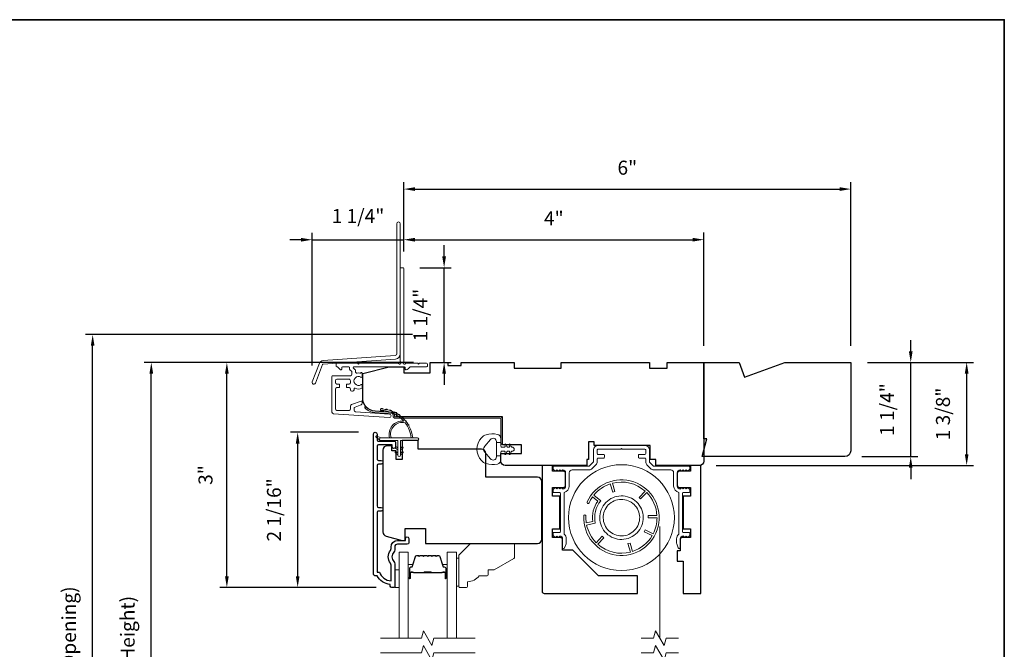
# Model space of a CAD drawing. Extents: x 3884 to 4107, y 3478 to 3578.
# Drawn here: x 4031 to 4044, y 3546 to 3554 of the extents above; entities that cross this region are included whole.
import ezdxf

# ---------------------------------------------------------------- set-up
doc = ezdxf.new("R2010")
doc.units = 0
doc.header["$LTSCALE"] = 250
doc.header["$MEASUREMENT"] = 0
doc.header["$PDMODE"] = 3
doc.header["$PDSIZE"] = -2
doc.linetypes.add('HIDDEN2', pattern=[0.1875, 0.125, -0.0625])
doc.layers.get('DEFPOINTS').update_dxf_attribs({"color": 2, "linetype": 'CONTINUOUS'})
doc.layers.add('3', color=3, linetype='CONTINUOUS')
doc.layers.add('Parts', color=7, linetype='CONTINUOUS')
for name, color, linetype, lineweight in [('6', 6, 'CONTINUOUS', 5), ('7', 7, 'CONTINUOUS', 9), ('8', 7, 'CONTINUOUS', 35), ('Aluminum', 132, 'CONTINUOUS', 15), ('Butal', 9, 'CONTINUOUS', 15), ('Dimensions', 2, 'CONTINUOUS', 15), ('Glass', 1, 'CONTINUOUS', 15), ('Jamb Liner', 230, 'CONTINUOUS', 9), ('Next Gen Cladding', 142, 'CONTINUOUS', 20), ('Retractable Screen Hardware', 200, 'CONTINUOUS', 15), ('Screen', 40, 'HIDDEN2', 9), ('Spacer Bar', 1, 'CONTINUOUS', 9), ('Weather-Strip', 6, 'CONTINUOUS', 9), ('Wood', 7, 'CONTINUOUS', 25)]:
    doc.layers.add(name, color=color, linetype=linetype, lineweight=lineweight)
doc.styles.add('ROMANS', font='romans')
doc.dimstyles.new('LWDEC', dxfattribs={"dimscale": 20, "dimtxt": 2.5, "dimasz": 2, "dimexe": 1.25, "dimexo": 3, "dimgap": 2, "dimtad": 1, "dimtoh": 1, "dimdec": 0, "dimzin": 11, "dimdsep": 46, "dimtxsty": 'ROMANS', "dimcen": 0, "dimdle": 1.5, "dimazin": 0, "dimtfac": 1, "dimtdec": 0, "dimtix": 1, "dimtmove": 0, "dimatfit": 3, "dimfxl": 0, "dimtzin": 0, "dimarcsym": 0})

# ---------------------------------------------------------------- blocks, each defined once
blk = doc.blocks.new('*D237')
at = {"layer": 'DEFPOINTS', "color": 0}
for p in [(4034.23, 3548.706), (4035.268, 3548.706), (4035.504, 3546.63)]:
    blk.add_point(p, dxfattribs=at)
at = {"layer": 'Dimensions', "color": 0, "lineweight": -2}
for p, q in [((4035.043, 3548.706), (4034.136, 3548.706)), ((4034.23, 3546.78), (4034.23, 3548.556)), ((4035.279, 3546.63), (4034.136, 3546.63))]:
    blk.add_line(p, q, dxfattribs=at)
at = {"layer": 'Dimensions', "color": 0}
for points in [[(4034.205, 3548.556), (4034.255, 3548.556), (4034.23, 3548.706)], [(4034.205, 3546.78), (4034.255, 3546.78), (4034.23, 3546.63)]]:
    blk.add_solid(points, dxfattribs=at)
at = {"layer": 'Dimensions', "color": 0, "insert": (4033.937, 3547.668), "char_height": 0.1875, "attachment_point": 5, "rotation": 90, "style": 'ROMANS'}
blk.add_mtext('2 1/16"', dxfattribs=at)
blk = doc.blocks.new('*D238')
at = {"layer": 'DEFPOINTS', "color": 0}
for p in [(4033.282, 3549.641), (4036.006, 3549.641), (4035.504, 3546.63)]:
    blk.add_point(p, dxfattribs=at)
at = {"layer": 'Dimensions', "color": 0, "lineweight": -2}
for p, q in [((4035.781, 3549.641), (4033.188, 3549.641)), ((4033.282, 3546.78), (4033.282, 3549.491)), ((4035.279, 3546.63), (4033.188, 3546.63))]:
    blk.add_line(p, q, dxfattribs=at)
at = {"layer": 'Dimensions', "color": 0}
for points in [[(4033.257, 3549.491), (4033.307, 3549.491), (4033.282, 3549.641)], [(4033.257, 3546.78), (4033.307, 3546.78), (4033.282, 3546.63)]]:
    blk.add_solid(points, dxfattribs=at)
at = {"layer": 'Dimensions', "color": 0, "insert": (4033.02, 3548.135), "char_height": 0.1875, "attachment_point": 5, "rotation": 90, "style": 'ROMANS'}
blk.add_mtext('3"', dxfattribs=at)
blk = doc.blocks.new('*D283')
at = {"layer": 'DEFPOINTS', "color": 0}
for p in [(4032.27, 3549.641), (4036.006, 3549.641), (4036.006, 3541.078)]:
    blk.add_point(p, dxfattribs=at)
at = {"layer": 'Dimensions', "color": 0, "lineweight": -2}
for p, q in [((4035.781, 3549.641), (4032.176, 3549.641)), ((4032.27, 3541.228), (4032.27, 3549.491)), ((4035.781, 3541.078), (4032.176, 3541.078))]:
    blk.add_line(p, q, dxfattribs=at)
at = {"layer": 'Dimensions', "color": 0}
for points in [[(4032.245, 3549.491), (4032.295, 3549.491), (4032.27, 3549.641)], [(4032.245, 3541.228), (4032.295, 3541.228), (4032.27, 3541.078)]]:
    blk.add_solid(points, dxfattribs=at)
at = {"layer": 'Dimensions', "color": 0, "insert": (4031.977, 3545.36), "char_height": 0.1875, "attachment_point": 5, "rotation": 90, "style": 'ROMANS'}
blk.add_mtext('F.H. (Frame Height)', dxfattribs=at)
blk = doc.blocks.new('*D284')
at = {"layer": 'DEFPOINTS', "color": 0}
for p in [(4031.485, 3550.015), (4035.993, 3550.015), (4036.006, 3540.704)]:
    blk.add_point(p, dxfattribs=at)
at = {"layer": 'Dimensions', "color": 0, "lineweight": -2}
for p, q in [((4035.768, 3550.015), (4031.391, 3550.015)), ((4031.485, 3540.854), (4031.485, 3549.865)), ((4035.781, 3540.704), (4031.391, 3540.704))]:
    blk.add_line(p, q, dxfattribs=at)
at = {"layer": 'Dimensions', "color": 0}
for points in [[(4031.46, 3549.865), (4031.51, 3549.865), (4031.485, 3550.015)], [(4031.46, 3540.854), (4031.51, 3540.854), (4031.485, 3540.704)]]:
    blk.add_solid(points, dxfattribs=at)
at = {"layer": 'Dimensions', "color": 0, "insert": (4031.192, 3545.359), "char_height": 0.1875, "attachment_point": 5, "rotation": 90, "style": 'ROMANS'}
blk.add_mtext('R.O. (Rough Opening)', dxfattribs=at)
blk = doc.blocks.new('*D305')
at = {"layer": 'DEFPOINTS', "color": 0}
for p in [(4041.636, 3549.641), (4043.188, 3549.641), (4039.609, 3548.263)]:
    blk.add_point(p, dxfattribs=at)
at = {"layer": 'Dimensions', "color": 0, "lineweight": -2}
for p, q in [((4041.861, 3549.641), (4043.281, 3549.641)), ((4043.188, 3548.413), (4043.188, 3549.491)), ((4039.834, 3548.263), (4043.281, 3548.263))]:
    blk.add_line(p, q, dxfattribs=at)
at = {"layer": 'Dimensions', "color": 0}
for points in [[(4043.163, 3549.491), (4043.213, 3549.491), (4043.188, 3549.641)], [(4043.163, 3548.413), (4043.213, 3548.413), (4043.188, 3548.263)]]:
    blk.add_solid(points, dxfattribs=at)
at = {"layer": 'Dimensions', "color": 0, "insert": (4042.895, 3548.952), "char_height": 0.1875, "attachment_point": 5, "rotation": 90, "style": 'ROMANS'}
blk.add_mtext('1 3/8"', dxfattribs=at)
blk = doc.blocks.new('*D308')
at = {"layer": 'DEFPOINTS', "color": 0}
for p in [(4041.636, 3549.641), (4042.439, 3549.641), (4041.557, 3548.381)]:
    blk.add_point(p, dxfattribs=at)
at = {"layer": 'Dimensions', "color": 0, "lineweight": -2}
for p, q in [((4042.439, 3549.791), (4042.439, 3549.941)), ((4041.861, 3549.641), (4042.533, 3549.641)), ((4042.439, 3548.381), (4042.439, 3549.641)), ((4041.782, 3548.381), (4042.533, 3548.381)), ((4042.439, 3548.231), (4042.439, 3548.081))]:
    blk.add_line(p, q, dxfattribs=at)
at = {"layer": 'Dimensions', "color": 0}
for points in [[(4042.414, 3549.791), (4042.464, 3549.791), (4042.439, 3549.641)], [(4042.414, 3548.231), (4042.464, 3548.231), (4042.439, 3548.381)]]:
    blk.add_solid(points, dxfattribs=at)
at = {"layer": 'Dimensions', "color": 0, "insert": (4042.146, 3549.011), "char_height": 0.1875, "attachment_point": 5, "rotation": 90, "style": 'ROMANS'}
blk.add_mtext('1 1/4"', dxfattribs=at)
blk = doc.blocks.new('psglzstop')
at = {"layer": '6', "lineweight": 13}
blk.add_lwpolyline([(0.79, 14.5), (0.79, 5), (0, 5), (0, 14.5)], close=True, dxfattribs=at)
at = {"layer": '7'}
blk.add_lwpolyline([(7.79, 11), (10.29, 11, -0.414214), (10.79, 10.5), (10.79, 9), (12.79, 9), (19.54, 5.1, -0.267949), (19.79, 4.67), (19.79, 0.5, -0.414214), (19.29, 0), (4.79, 0), (0.79, 4), (0.79, 14.5, -0.414214), (1.29, 15), (3.29, 15, -0.414214), (3.79, 14.5), (3.79, 13, -0.236068)], format="xyb", close=True, dxfattribs=at)
blk = doc.blocks.new('*D357')
at = {"layer": 'DEFPOINTS', "color": 0}
for p in [(4039.668, 3551.284), (4035.652, 3550.899), (4039.668, 3549.64)]:
    blk.add_point(p, dxfattribs=at)
at = {"layer": 'Dimensions', "color": 0, "lineweight": -2}
for p, q in [((4035.652, 3551.124), (4035.652, 3551.378)), ((4035.802, 3551.284), (4039.518, 3551.284)), ((4039.668, 3549.865), (4039.668, 3551.378))]:
    blk.add_line(p, q, dxfattribs=at)
at = {"layer": 'Dimensions', "color": 0}
for points in [[(4035.802, 3551.309), (4035.802, 3551.259), (4035.652, 3551.284)], [(4039.518, 3551.309), (4039.518, 3551.259), (4039.668, 3551.284)]]:
    blk.add_solid(points, dxfattribs=at)
at = {"layer": 'Dimensions', "color": 0, "insert": (4037.66, 3551.546), "char_height": 0.1875, "attachment_point": 5, "style": 'ROMANS'}
blk.add_mtext('4"', dxfattribs=at)
blk = doc.blocks.new('*D358')
at = {"layer": 'DEFPOINTS', "color": 0}
for p in [(4035.642, 3550.909), (4036.191, 3550.909), (4036.006, 3549.64)]:
    blk.add_point(p, dxfattribs=at)
at = {"layer": 'Dimensions', "color": 0, "lineweight": -2}
for p, q in [((4036.191, 3551.059), (4036.191, 3551.209)), ((4035.867, 3550.909), (4036.285, 3550.909)), ((4036.191, 3549.64), (4036.191, 3550.909)), ((4036.231, 3549.64), (4036.285, 3549.64)), ((4036.191, 3549.49), (4036.191, 3549.34))]:
    blk.add_line(p, q, dxfattribs=at)
at = {"layer": 'Dimensions', "color": 0}
for points in [[(4036.166, 3551.059), (4036.216, 3551.059), (4036.191, 3550.909)], [(4036.166, 3549.49), (4036.216, 3549.49), (4036.191, 3549.64)]]:
    blk.add_solid(points, dxfattribs=at)
at = {"layer": 'Dimensions', "color": 0, "insert": (4035.898, 3550.275), "char_height": 0.1875, "attachment_point": 5, "rotation": 90, "style": 'ROMANS'}
blk.add_mtext('1 1/4"', dxfattribs=at)
blk = doc.blocks.new('*D359')
at = {"layer": 'DEFPOINTS', "color": 0}
for p in [(4035.652, 3551.283), (4035.652, 3550.899), (4034.424, 3549.375)]:
    blk.add_point(p, dxfattribs=at)
at = {"layer": 'Dimensions', "color": 0, "lineweight": -2}
for p, q in [((4034.274, 3551.283), (4034.124, 3551.283)), ((4034.424, 3549.6), (4034.424, 3551.377)), ((4034.424, 3551.283), (4035.652, 3551.283)), ((4035.652, 3551.124), (4035.652, 3551.377)), ((4035.802, 3551.283), (4035.952, 3551.283))]:
    blk.add_line(p, q, dxfattribs=at)
at = {"layer": 'Dimensions', "color": 0}
for points in [[(4034.274, 3551.308), (4034.274, 3551.258), (4034.424, 3551.283)], [(4035.802, 3551.308), (4035.802, 3551.258), (4035.652, 3551.283)]]:
    blk.add_solid(points, dxfattribs=at)
at = {"layer": 'Dimensions', "color": 0, "insert": (4035.038, 3551.576), "char_height": 0.1875, "attachment_point": 5, "style": 'ROMANS'}
blk.add_mtext('1 1/4"', dxfattribs=at)
blk = doc.blocks.new('*D360')
at = {"layer": 'DEFPOINTS', "color": 0}
for p in [(4041.636, 3551.961), (4035.652, 3550.9), (4041.636, 3549.64)]:
    blk.add_point(p, dxfattribs=at)
at = {"layer": 'Dimensions', "color": 0, "lineweight": -2}
for p, q in [((4035.652, 3551.125), (4035.652, 3552.055)), ((4035.802, 3551.961), (4041.486, 3551.961)), ((4041.636, 3549.865), (4041.636, 3552.055))]:
    blk.add_line(p, q, dxfattribs=at)
at = {"layer": 'Dimensions', "color": 0}
for points in [[(4035.802, 3551.986), (4035.802, 3551.936), (4035.652, 3551.961)], [(4041.486, 3551.986), (4041.486, 3551.936), (4041.636, 3551.961)]]:
    blk.add_solid(points, dxfattribs=at)
at = {"layer": 'Dimensions', "color": 0, "insert": (4038.644, 3552.223), "char_height": 0.1875, "attachment_point": 5, "style": 'ROMANS'}
blk.add_mtext('6"', dxfattribs=at)

msp = doc.modelspace()

# ---------------------------------------------------------------- linework, layer by layer
at = {"layer": '3'}
msp.add_lwpolyline([(4035.3479, 3547.65201), (4035.31247, 3547.65201, 0.4142151), (4035.29279, 3547.63232), (4035.29279, 3546.83637), (4035.32382, 3546.83637, 0.28322567), (4035.4798, 3546.71747), (4035.4798, 3546.93013, 0.16543591), (4035.47163, 3546.95413, -0.34018227), (4035.47163, 3547.12596, 0.16543591), (4035.4798, 3547.14997), (4035.4798, 3547.17101, -0.41421356), (4035.56838, 3547.25959), (4035.67468, 3547.25959), (4035.67468, 3547.28715, -1), (4035.71799, 3547.28715), (4035.71798, 3547.23007, -0.41421356), (4035.6983, 3547.21038), (4035.56838, 3547.21038, 0.41421356), (4035.52901, 3547.17101), (4035.52901, 3547.13171, -0.19612434), (4035.51778, 3547.10417, 0.40794), (4035.51778, 3546.97592, -0.19612434), (4035.52901, 3546.94838), (4035.52901, 3546.63952, -0.41421356), (4035.51917, 3546.62967), (4035.48964, 3546.62967, -0.41421356), (4035.46995, 3546.64936), (4035.46995, 3546.66904, -0.23812491), (4035.29279, 3546.78715), (4035.26523, 3546.78715, -0.41421356), (4035.24357, 3546.80881), (4035.24358, 3548.68173, -1), (4035.29279, 3548.68173), (4035.29279, 3548.60774, 0.41521504), (4035.31247, 3548.58799), (4035.51904, 3548.58799, -0.41590856), (4035.54082, 3548.56634), (4035.54082, 3548.51122, -1), (4035.49751, 3548.51122), (4035.49751, 3548.53122, 0.41421304), (4035.48964, 3548.53909), (4035.31247, 3548.53909, 0.41421356), (4035.29279, 3548.51941), (4035.29279, 3548.35026, 0.41521584), (4035.31247, 3548.33051), (4035.34791, 3548.33051, -1), (4035.34791, 3548.28161), (4035.31247, 3548.28161, 0.41421313), (4035.29279, 3548.26193), (4035.29279, 3547.72059, 0.41421203), (4035.31247, 3547.7009), (4035.3479, 3547.7009, -1)], format="xyb", close=True, dxfattribs=at)
at = {"layer": '6'}
msp.add_lwpolyline([(4035.52901, 3546.62958), (4035.58806, 3546.62958), (4035.58806, 3546.8658), (4035.52901, 3546.8658)], close=True, dxfattribs=at)
at = {"layer": '7'}
for points in [[(4038.2011, 3548.52975), (4038.2011, 3548.57896), (4038.12236, 3548.57896), (4038.12236, 3548.52975)], [(4039.32896, 3545.9505), (4039.16216, 3545.9505), (4039.13579, 3545.85208), (4039.02213, 3546.04893), (4038.99576, 3545.9505), (4038.82896, 3545.9505)], [(4039.32896, 3545.75365), (4039.16216, 3545.75365), (4039.13579, 3545.65523), (4039.02213, 3545.85208), (4038.99576, 3545.75365), (4038.82896, 3545.75365)]]:
    msp.add_lwpolyline(points, dxfattribs=at)
at = {"layer": '7', "flags": 128}
for points in [[(4036.60569, 3545.95034), (4036.05508, 3545.95034), (4036.0287, 3545.85191), (4035.91505, 3546.04876), (4035.88868, 3545.95034), (4035.33806, 3545.95034)], [(4036.60569, 3545.75349), (4036.05508, 3545.75349), (4036.0287, 3545.65506), (4035.91505, 3545.85191), (4035.88868, 3545.75349), (4035.33806, 3545.75349)]]:
    msp.add_lwpolyline(points, dxfattribs=at)
at = {"layer": '8', "linetype": 'Continuous'}
msp.add_lwpolyline([(4017.48166, 3554.22744), (4043.69196, 3554.22744), (4043.69196, 3537.14417), (4017.48166, 3537.14417)], close=True, dxfattribs=at)
at = {"layer": 'Aluminum'}
msp.add_lwpolyline([(4037.77787, 3548.2042, -0.41421356), (4037.81724, 3548.16483), (4037.81724, 3547.98766, -0.41421356), (4037.77787, 3547.94829), (4037.77763, 3547.94829), (4037.75794, 3547.96798), (4037.73826, 3547.94829), (4037.71875, 3547.9678), (4037.69924, 3547.94829), (4037.67956, 3547.96798), (4037.65568, 3547.9441, 0.19891237), (4037.64992, 3547.93018), (4037.64992, 3547.90892, 0.41421356), (4037.65976, 3547.89908), (4037.7385, 3547.89908, -0.41421356), (4037.74834, 3547.88924), (4037.74834, 3547.37743, -0.41421356), (4037.7385, 3547.36758), (4037.65976, 3547.36758, 0.41421356), (4037.64992, 3547.35774), (4037.64992, 3547.33612, 0.19891108), (4037.65568, 3547.3222), (4037.6792, 3547.29869), (4037.69888, 3547.31837), (4037.71857, 3547.29869), (4037.73825, 3547.31837), (4037.7385, 3547.31837, -0.41421356), (4037.77787, 3547.279), (4037.77787, 3547.16483, 0.83909963), (4037.8046, 3547.16012), (4037.82352, 3547.21211, 0.08748866), (4037.82708, 3547.2323), (4037.82708, 3547.279, 0.21342177), (4037.79756, 3547.34503), (4037.79756, 3547.90129, 0.35000111), (4037.86645, 3547.98766), (4037.86645, 3548.16483, -0.41421356), (4037.90582, 3548.2042), (4038.1328, 3548.2042, 0.19891237), (4038.17455, 3548.22149), (4038.22317, 3548.27011, 0.19891237), (4038.24047, 3548.31187), (4038.24047, 3548.35183, -0.41421356), (4038.25031, 3548.36168), (4038.32905, 3548.36168, 0.41421356), (4038.33889, 3548.37152), (4038.33889, 3548.40105, 0.41421356), (4038.32905, 3548.41089), (4038.25031, 3548.41089, -0.41421356), (4038.24047, 3548.42073), (4038.24047, 3548.46994, -0.41421356), (4038.25031, 3548.47979), (4038.55543, 3548.47979), (4038.56527, 3548.48963), (4038.57511, 3548.47979), (4038.88023, 3548.47979, -0.41421356), (4038.89007, 3548.46994), (4038.89007, 3548.42073, -0.41421356), (4038.88023, 3548.41089), (4038.80149, 3548.41089, 0.41421356), (4038.79165, 3548.40105), (4038.79165, 3548.37152, 0.41421356), (4038.80149, 3548.36168), (4038.88023, 3548.36168, -0.41421356), (4038.89007, 3548.35183), (4038.89007, 3548.31187, 0.19891237), (4038.90737, 3548.27011), (4038.95599, 3548.22149, 0.19891237), (4038.99775, 3548.2042), (4039.22472, 3548.2042, -0.41421356), (4039.26409, 3548.16483), (4039.26409, 3547.98766, 0.35000111), (4039.33299, 3547.90129), (4039.33299, 3547.34503, 0.21342177), (4039.30346, 3547.279), (4039.30346, 3547.2323, 0.08748866), (4039.30702, 3547.21211), (4039.32594, 3547.16012, 0.83909963), (4039.35267, 3547.16483), (4039.35267, 3547.279, -0.41421356), (4039.39204, 3547.31837), (4039.38987, 3547.32079), (4039.41197, 3547.29869), (4039.43166, 3547.31837), (4039.45134, 3547.29869), (4039.47486, 3547.3222, 0.19891108), (4039.48062, 3547.33612), (4039.48062, 3547.35774, 0.41421356), (4039.47078, 3547.36758), (4039.39204, 3547.36758, -0.41421356), (4039.3822, 3547.37743), (4039.3822, 3547.88924, -0.41421356), (4039.39204, 3547.89908), (4039.47078, 3547.89908, 0.41421356), (4039.48062, 3547.90892), (4039.48062, 3547.93018, 0.19891237), (4039.47486, 3547.9441), (4039.45098, 3547.96798), (4039.4313, 3547.94829), (4039.41179, 3547.9678), (4039.39229, 3547.94829), (4039.3726, 3547.96798), (4039.35042, 3547.94579), (4039.35267, 3547.94829, -0.41421356), (4039.3133, 3547.98766), (4039.3133, 3548.16483, -0.41421356), (4039.35267, 3548.2042), (4039.35292, 3548.2042), (4039.3726, 3548.18451), (4039.39229, 3548.2042), (4039.41179, 3548.18469), (4039.4313, 3548.2042), (4039.45098, 3548.18451), (4039.47486, 3548.20839, 0.19891237), (4039.48062, 3548.22231), (4039.48062, 3548.24357, 0.41421356), (4039.47078, 3548.25341), (4038.99775, 3548.25341, -0.19891237), (4038.99079, 3548.25629), (4038.94217, 3548.30491, -0.19891237), (4038.93929, 3548.31187), (4038.93929, 3548.46994, 0.41421356), (4038.88023, 3548.529), (4038.25031, 3548.529, 0.41421356), (4038.19126, 3548.46994), (4038.19126, 3548.31187, -0.19891237), (4038.18837, 3548.30491), (4038.13976, 3548.25629, -0.19891237), (4038.1328, 3548.25341), (4037.65976, 3548.25341, 0.41421356), (4037.64992, 3548.24357), (4037.64992, 3548.22231, 0.19891237), (4037.65568, 3548.20839), (4037.67956, 3548.18451), (4037.69924, 3548.2042), (4037.71875, 3548.18469), (4037.73826, 3548.2042), (4037.75794, 3548.18451), (4037.77763, 3548.2042)], format="xyb", dxfattribs=at)
at = {"layer": 'Butal'}
for points in [[(4035.71011, 3546.76491), (4035.71011, 3546.92942, -0.41421356), (4035.71995, 3546.93926), (4035.77211, 3546.93926), (4035.76477, 3546.91523, -0.32975055), (4035.75062, 3546.90476), (4035.74594, 3546.90476, 0.41421356), (4035.72586, 3546.88468), (4035.72586, 3546.75507), (4035.71995, 3546.75507, -0.41421356)], [(4036.23365, 3546.76491), (4036.23365, 3546.92942, 0.41421356), (4036.2238, 3546.93926), (4036.17164, 3546.93926), (4036.17899, 3546.91523, 0.32975055), (4036.19314, 3546.90476), (4036.19782, 3546.90476, -0.41421356), (4036.2179, 3546.88468), (4036.2179, 3546.75507), (4036.2238, 3546.75507, 0.41421356)]]:
    msp.add_lwpolyline(points, format="xyb", close=True, dxfattribs=at)
at = {"layer": 'Glass', "color": 1}
for points in [[(4035.58806, 3545.95034), (4035.58806, 3547.1019), (4035.71011, 3547.1019), (4035.71011, 3545.95034)], [(4036.35569, 3545.95034), (4036.35569, 3547.1019), (4036.23365, 3547.1019), (4036.23365, 3545.95034)]]:
    msp.add_lwpolyline(points, dxfattribs=at)
at = {"layer": 'Jamb Liner'}
msp.add_lwpolyline([(4035.50819, 3548.94316, 0.39391048), (4035.49903, 3548.95298), (4035.26414, 3548.9694, -0.19617048), (4035.13068, 3549.03507, -1), (4035.1454, 3549.04814, 0.19617048), (4035.26552, 3548.98904), (4035.50041, 3548.97261, -0.39391048), (4035.52788, 3548.94316), (4035.52788, 3548.92345, 0.41421356), (4035.53772, 3548.91361), (4036.94126, 3548.91361, -0.41421356), (4036.97079, 3548.88408), (4036.97079, 3548.55928, -1), (4036.9511, 3548.55928), (4036.9511, 3548.88408, 0.41421356), (4036.94126, 3548.89392), (4035.53772, 3548.89392, -0.41421356), (4035.50819, 3548.92345)], format="xyb", close=True, dxfattribs=at)
at = {"layer": 'Next Gen Cladding'}
for points in [[(4035.60465, 3551.49786, 1), (4035.5574, 3551.49786), (4035.5574, 3549.75557, -0.39391048), (4035.53726, 3549.73397), (4034.56971, 3549.66632, 0.29147342), (4034.5204, 3549.62983), (4034.42512, 3549.38161, 1), (4034.46922, 3549.36468), (4034.5645, 3549.61289, -0.29147342), (4034.573, 3549.61919), (4035.54056, 3549.68684, 0.39391048), (4035.60465, 3549.75557)], [(4035.58468, 3549.62485, 0.25592414), (4035.57639, 3549.62939), (4035.05544, 3549.62939), (4035.04362, 3549.61758), (4035.03181, 3549.62939), (4034.75425, 3549.62939, 0.41421356), (4034.74441, 3549.61955), (4034.74441, 3549.59199, 0.41421356), (4034.75425, 3549.58215), (4034.75988, 3549.58215, -0.19891237), (4034.76684, 3549.57926), (4034.80241, 3549.54369, 0.66817864), (4034.81922, 3549.55065), (4034.81922, 3549.5723, -0.41421356), (4034.82906, 3549.58215), (4034.91567, 3549.58215, -0.41421356), (4034.92551, 3549.5723), (4034.92551, 3549.55027, 0.22169466), (4034.92903, 3549.54273), (4034.94998, 3549.52516, -0.22169466), (4034.95701, 3549.51008), (4034.95701, 3549.48372, -0.41421356), (4034.93733, 3549.46404), (4034.69914, 3549.46404, 0.41421356), (4034.68929, 3549.45419), (4034.68929, 3548.97529, 0.39391046), (4034.70761, 3548.95565), (4035.45536, 3548.90336, 0.99999999), (4035.45866, 3548.95049), (4035.00289, 3548.98236, -0.39391046), (4034.98458, 3549.002), (4034.98458, 3549.02483, -0.32010252), (4034.99786, 3549.04344), (4035.06827, 3549.06768, 0.32010252), (4035.09482, 3549.10491), (4035.09482, 3549.11299, 0.51503384), (4035.08177, 3549.1223), (4034.95061, 3549.07714, 0.32010252), (4034.93734, 3549.05853), (4034.93734, 3549.01916, -0.41421356), (4034.91765, 3548.99947), (4034.75622, 3548.99947, -0.41421356), (4034.73654, 3549.01916), (4034.73654, 3549.2849, -0.41421356), (4034.75622, 3549.30459), (4034.78181, 3549.30459, 0.41421356), (4034.79166, 3549.31443), (4034.79166, 3549.34199, 0.41421356), (4034.78181, 3549.35183), (4034.75622, 3549.35183, -0.41421356), (4034.73654, 3549.37152), (4034.73654, 3549.39711, -0.41421356), (4034.75622, 3549.41679), (4034.91652, 3549.41679, -0.42331227), (4034.9362, 3549.3965, 0.0505623), (4034.93771, 3549.37487, -0.46526701), (4034.91832, 3549.35183), (4034.89205, 3549.35183, 0.41421356), (4034.88221, 3549.34199), (4034.88221, 3549.31443, 0.41421356), (4034.89205, 3549.30459), (4034.91765, 3549.30459, -0.41421356), (4034.93734, 3549.2849), (4034.93734, 3549.27506, 0.41421356), (4034.95702, 3549.25538), (4034.9649, 3549.25538, 0.41421356), (4034.98458, 3549.27506), (4034.98458, 3549.28666, -0.54744911), (4034.99855, 3549.2956, 0.21517494), (4035.08696, 3549.29482, 0.29725798), (4035.09284, 3549.30382), (4035.09284, 3549.3352, 0.60193136), (4035.07746, 3549.34334, -1.88788309), (4035.07746, 3549.443, 0.60193136), (4035.09284, 3549.45115), (4035.09284, 3549.49603, 0.63638238), (4035.07668, 3549.50358, -0.21773767), (4035.0609, 3549.49925, 0.0793699), (4035.02699, 3549.49936, -0.46050446), (4035.00425, 3549.5188), (4035.00425, 3549.53211, 0.22169466), (4034.99722, 3549.54719), (4034.97627, 3549.56476, -0.70020754), (4034.9826, 3549.58215), (4035.66173, 3549.58215, -0.41421356), (4035.67158, 3549.5723), (4035.67158, 3549.55262, 0.41841302), (4035.68156, 3549.54278, 0.19519425), (4035.70883, 3549.55431), (4035.73379, 3549.57926, -0.19891237), (4035.74075, 3549.58215), (4035.95701, 3549.58215, 0.41421356), (4035.96685, 3549.59199), (4035.96685, 3549.61955, 0.41421356), (4035.95701, 3549.62939), (4035.86055, 3549.62939), (4035.84874, 3549.61758), (4035.83693, 3549.62939), (4035.68015, 3549.62939, 0.25592414), (4035.67185, 3549.62485, -1.16228703), (4035.64841, 3549.64535, 0.22054024), (4035.65189, 3549.65286), (4035.65189, 3550.89907, 0.41421356), (4035.64205, 3550.90892), (4035.61449, 3550.90892, 0.41421356), (4035.60465, 3550.89907), (4035.60465, 3549.65286, 0.22054024), (4035.60813, 3549.64535, -1.16228703)]]:
    msp.add_lwpolyline(points, format="xyb", close=True, dxfattribs=at)
at = {"layer": 'Retractable Screen Hardware'}
for points in [[(4038.05996, 3547.58682, 10.40919424), (4038.10496, 3547.77411, 1), (4038.13183, 3547.76188, -0.0481936), (4038.17765, 3547.84122), (4038.24708, 3547.78597, 0.18830269), (4038.18118, 3547.51169), (4038.09423, 3547.49401, -0.0481936), (4038.08946, 3547.58551, 1)], [(4038.22684, 3547.22927, -0.14347709), (4038.0995, 3547.46495), (4038.21525, 3547.48848, -0.22857555), (4038.28797, 3547.79116), (4038.19555, 3547.86471, -0.14347709), (4038.41606, 3548.01681), (4038.44952, 3547.90378), (4038.47784, 3547.91216), (4038.44438, 3548.02519, -0.25140549), (4038.88248, 3547.91992), (4038.80132, 3547.83443), (4038.82274, 3547.8141), (4038.9039, 3547.8996, -0.18249875), (4039.04094, 3547.59221), (4038.92374, 3547.59265), (4038.92363, 3547.56312), (4039.04174, 3547.56268, -0.11658838), (4038.99054, 3547.34957), (4038.88512, 3547.40284), (4038.87181, 3547.37649), (4038.9764, 3547.32363, -0.18249875), (4038.71468, 3547.11206), (4038.68122, 3547.22509), (4038.6529, 3547.21671), (4038.68636, 3547.10368, -0.25140549), (4038.24825, 3547.20894), (4038.32941, 3547.29444), (4038.308, 3547.31477)]]:
    msp.add_lwpolyline(points, format="xyb", close=True, dxfattribs=at)
for points in [[(4038.65487, 3547.28718), (4038.62729, 3547.27977), (4038.59903, 3547.27507), (4038.57049, 3547.27314), (4038.54198, 3547.27405), (4038.51359, 3547.27776), (4038.48571, 3547.28421), (4038.45869, 3547.29334), (4038.43262, 3547.30512), (4038.40779, 3547.3194), (4038.38457, 3547.33598), (4038.36307, 3547.35481), (4038.34346, 3547.37569), (4038.32603, 3547.39833), (4038.31093, 3547.42255), (4038.29824, 3547.44822), (4038.28811, 3547.47497), (4038.2807, 3547.50251), (4038.27601, 3547.53075), (4038.27409, 3547.55932), (4038.27498, 3547.58782), (4038.27869, 3547.61618), (4038.28515, 3547.64409), (4038.29427, 3547.67113), (4038.30604, 3547.69716), (4038.32033, 3547.72199), (4038.33693, 3547.74525), (4038.35573, 3547.76672), (4038.37661, 3547.78632), (4038.39927, 3547.80378), (4038.42347, 3547.81887), (4038.44913, 3547.83155), (4038.47591, 3547.84169), (4038.50345, 3547.84911), (4038.53166, 3547.85379), (4038.56024, 3547.85571), (4038.58877, 3547.85483), (4038.6171, 3547.85112), (4038.645, 3547.84466), (4038.67208, 3547.83552), (4038.69809, 3547.82377), (4038.7229, 3547.80948), (4038.74619, 3547.79286), (4038.76766, 3547.77409), (4038.78724, 3547.75321), (4038.80471, 3547.73053), (4038.81981, 3547.70633), (4038.83248, 3547.6807), (4038.84261, 3547.6539), (4038.85005, 3547.62634), (4038.85473, 3547.59816), (4038.85664, 3547.56958), (4038.85576, 3547.54101), (4038.85207, 3547.51272), (4038.8456, 3547.48483), (4038.83645, 3547.45771), (4038.82472, 3547.43172), (4038.81043, 3547.40693), (4038.79379, 3547.38362), (4038.77502, 3547.36214), (4038.75417, 3547.34258), (4038.73147, 3547.32511), (4038.70725, 3547.30998), (4038.68165, 3547.29732), (4038.65486, 3547.2872)], [(4038.64035, 3547.33214), (4038.66271, 3547.34059), (4038.68413, 3547.35119), (4038.70448, 3547.36389), (4038.72351, 3547.3785), (4038.74093, 3547.39485), (4038.75671, 3547.4129), (4038.77067, 3547.43242), (4038.78261, 3547.45314), (4038.79246, 3547.47497), (4038.80015, 3547.4977), (4038.80557, 3547.52102), (4038.80865, 3547.54474), (4038.80941, 3547.56872), (4038.80783, 3547.59264), (4038.8039, 3547.61621), (4038.79765, 3547.63937), (4038.78919, 3547.66182), (4038.7786, 3547.68324), (4038.7659, 3547.70357), (4038.75127, 3547.7226), (4038.73491, 3547.74004), (4038.71688, 3547.75579), (4038.69736, 3547.76975), (4038.67661, 3547.78171), (4038.65481, 3547.79154), (4038.63208, 3547.79922), (4038.60873, 3547.80464), (4038.58503, 3547.80773), (4038.56106, 3547.80847), (4038.53712, 3547.80688), (4038.51355, 3547.80296), (4038.49041, 3547.79671), (4038.46796, 3547.78823), (4038.44651, 3547.77764), (4038.42621, 3547.76496), (4038.40719, 3547.75032), (4038.38972, 3547.73393), (4038.37399, 3547.71593), (4038.36005, 3547.6964), (4038.34808, 3547.67563), (4038.33825, 3547.65385), (4038.33058, 3547.63112), (4038.32516, 3547.60775), (4038.32207, 3547.58405), (4038.32133, 3547.5601), (4038.32293, 3547.53615), (4038.32685, 3547.51255), (4038.33309, 3547.48945), (4038.34158, 3547.467), (4038.3522, 3547.44552), (4038.36486, 3547.42525), (4038.3795, 3547.40624), (4038.39591, 3547.38875), (4038.4139, 3547.37303), (4038.43342, 3547.3591), (4038.45422, 3547.34713), (4038.476, 3547.33729), (4038.4987, 3547.32964), (4038.52209, 3547.32422), (4038.54581, 3547.32113), (4038.56973, 3547.32039), (4038.59368, 3547.32201), (4038.61731, 3547.32593), (4038.64035, 3547.33214)]]:
    msp.add_lwpolyline(points, dxfattribs=at)
msp.add_circle((4038.56537, 3547.56443), 0.70866, dxfattribs=at)
at = {"layer": 'Screen'}
msp.add_line((4039.07896, 3545.9505), (4039.07896, 3547.44624), dxfattribs=at)
at = {"layer": 'Spacer Bar'}
for points in [[(4035.92536, 3547.05737, 0.2262769), (4035.92148, 3547.05552), (4035.91876, 3547.05217, -0.47697553), (4035.91099, 3547.05217), (4035.90828, 3547.05552, 0.2262769), (4035.9044, 3547.05737), (4035.86836, 3547.05737, 0.2262769), (4035.86448, 3547.05552), (4035.86176, 3547.05217, -0.47697553), (4035.85399, 3547.05217), (4035.85128, 3547.05552, 0.2262769), (4035.8474, 3547.05737), (4035.82281, 3547.05737, 0.32975055), (4035.80398, 3547.04344), (4035.76475, 3546.91511, -0.32975055), (4035.75023, 3546.90437), (4035.74554, 3546.90437, 0.41421356), (4035.72586, 3546.88468), (4035.72586, 3546.75507, 1), (4035.74086, 3546.75507), (4035.74086, 3546.82844, -0.41421356), (4035.74676, 3546.83435), (4035.76692, 3546.83435), (4035.76692, 3546.83885), (4035.74817, 3546.83885, 0.41421356), (4035.73636, 3546.82704), (4035.73636, 3546.75507, -1), (4035.73036, 3546.75507), (4035.73036, 3546.88468, -0.41421356), (4035.74554, 3546.89987), (4035.75023, 3546.89987, 0.32975055), (4035.76905, 3546.9138), (4035.80829, 3547.04212, -0.32975055), (4035.82281, 3547.05287), (4035.8474, 3547.05287, -0.2262769), (4035.84778, 3547.05268), (4035.8505, 3547.04933, 0.47697553), (4035.86526, 3547.04933), (4035.86797, 3547.05268, -0.2262769), (4035.86836, 3547.05287), (4035.9044, 3547.05287, -0.2262769), (4035.90478, 3547.05268), (4035.9075, 3547.04933, 0.47697553), (4035.92226, 3547.04933), (4035.92497, 3547.05268, -0.2262769), (4035.92536, 3547.05287), (4035.96134, 3547.05287, -0.25663287), (4035.96178, 3547.05268), (4035.9645, 3547.04933, 0.47697553), (4035.97926, 3547.04933), (4035.98197, 3547.05268, -0.2262769), (4035.98236, 3547.05287), (4036.01834, 3547.05287, -0.25663287), (4036.01878, 3547.05268), (4036.0215, 3547.04933, 0.47697553), (4036.03626, 3547.04933), (4036.03897, 3547.05268, -0.2262769), (4036.03936, 3547.05287), (4036.07534, 3547.05287, -0.25663287), (4036.07578, 3547.05268), (4036.0785, 3547.04933, 0.47697553), (4036.09326, 3547.04933), (4036.09597, 3547.05268, -0.2262769), (4036.09636, 3547.05287), (4036.12095, 3547.05287, -0.32975055), (4036.13547, 3547.04212), (4036.1747, 3546.9138, 0.32975055), (4036.19353, 3546.89987), (4036.19821, 3546.89987, -0.41421356), (4036.2134, 3546.88468), (4036.2134, 3546.75507, -1), (4036.2074, 3546.75507), (4036.2074, 3546.82704, 0.41421356), (4036.19559, 3546.83885), (4036.17684, 3546.83885), (4036.17684, 3546.83435), (4036.19699, 3546.83435, -0.41421356), (4036.2029, 3546.82844), (4036.2029, 3546.75507, 1), (4036.2179, 3546.75507), (4036.2179, 3546.88468, 0.41421356), (4036.19821, 3546.90437), (4036.19353, 3546.90437, -0.32975055), (4036.17901, 3546.91511), (4036.13977, 3547.04344, 0.32975055), (4036.12095, 3547.05737), (4036.09636, 3547.05737, 0.2262769), (4036.09248, 3547.05552), (4036.08976, 3547.05217, -0.47697553), (4036.08199, 3547.05217), (4036.07928, 3547.05552, 0.2262769), (4036.0754, 3547.05737), (4036.03936, 3547.05737, 0.2262769), (4036.03548, 3547.05552), (4036.03276, 3547.05217, -0.47697553), (4036.02499, 3547.05217), (4036.02228, 3547.05552, 0.2262769), (4036.0184, 3547.05737), (4035.98236, 3547.05737, 0.2262769), (4035.97848, 3547.05552), (4035.97576, 3547.05217, -0.47697553), (4035.96799, 3547.05217), (4035.96528, 3547.05552, 0.2262769), (4035.9614, 3547.05737)], [(4035.74947, 3546.83235), (4035.77433, 3546.83235, -0.22906983), (4035.78065, 3546.82943, 0.22448136), (4035.78606, 3546.82687), (4035.91523, 3546.82687, 0.28963953), (4035.92155, 3546.83087, -0.27273596), (4035.93038, 3546.83685), (4036.01337, 3546.83685, -0.27273609), (4036.02221, 3546.83087, 0.28963953), (4036.02853, 3546.82687), (4036.15769, 3546.82687, 0.22448136), (4036.1631, 3546.82943, -0.22906983), (4036.16943, 3546.83235), (4036.19429, 3546.83235), (4036.19429, 3546.83435), (4036.16944, 3546.83435, 0.22858496), (4036.16156, 3546.8307, -0.22448136), (4036.15769, 3546.82887), (4036.02853, 3546.82887, -0.28963953), (4036.02401, 3546.83173, 0.27414127), (4036.01343, 3546.83885), (4035.93032, 3546.83885, 0.27414127), (4035.91974, 3546.83173, -0.28963953), (4035.91523, 3546.82887), (4035.78606, 3546.82887, -0.22448136), (4035.7822, 3546.8307, 0.22858496), (4035.77431, 3546.83435), (4035.74947, 3546.83435)]]:
    msp.add_lwpolyline(points, format="xyb", close=True, dxfattribs=at)
msp.add_lwpolyline([(4035.91527, 3546.82887, -0.00188508), (4035.91523, 3546.82887), (4035.78606, 3546.82887, -0.22448136), (4035.7822, 3546.8307, 0.22858496), (4035.77431, 3546.83435), (4035.74947, 3546.83435), (4035.74947, 3546.83235), (4035.77433, 3546.83235, -0.22906983), (4035.78065, 3546.82943, 0.22448136), (4035.78606, 3546.82687), (4035.91523, 3546.82687, -0.21424516), (4035.91668, 3546.82622, 0.21424516), (4035.92191, 3546.82387), (4036.02185, 3546.82387, 0.21424516), (4036.02708, 3546.82622, -0.21424516), (4036.02853, 3546.82687), (4036.15769, 3546.82687, 0.22448136), (4036.1631, 3546.82943, -0.22906983), (4036.16943, 3546.83235), (4036.19429, 3546.83235), (4036.19429, 3546.83435), (4036.16944, 3546.83435, 0.22858496), (4036.16156, 3546.8307, -0.22448136), (4036.15769, 3546.82887), (4036.02853, 3546.82887, 0.21424516), (4036.02559, 3546.82755, -0.21424516), (4036.02185, 3546.82587), (4035.92191, 3546.82587, -0.21424516), (4035.91817, 3546.82755, 0.21424516), (4035.91523, 3546.82887)], format="xyb", dxfattribs=at)
at = {"layer": 'Weather-Strip'}
for points in [[(4035.37205, 3549.01716, 0.01767922), (4035.34086, 3549.01881, -0.45560936)], [(4035.66959, 3548.83202, 0.17188443), (4035.66849, 3548.83274, 0.58317117), (4035.48035, 3548.63337), (4035.45985, 3548.63337, -0.51955638), (4035.64508, 3548.85642, 0.67859366), (4035.6467, 3548.8597, 0.20774305), (4035.34079, 3548.99912, -0.40895817), (4035.33886, 3549.00109), (4035.33886, 3549.01684, -0.41929928), (4035.34086, 3549.01881, -0.37237771), (4035.77132, 3548.63337), (4035.75147, 3548.63337, 0.12940996)], [(4035.43279, 3549.0075, 0.01763785), (4035.40221, 3549.01345, -0.44607653)], [(4035.49162, 3548.98949, 0.01758668), (4035.46225, 3548.9996, -0.4363375)], [(4035.54738, 3548.96347, 0.01752591), (4035.5198, 3548.97753, -0.4265826)], [(4035.599, 3548.92995, 0.01745643), (4035.57375, 3548.94763, -0.41699381)], [(4035.64548, 3548.88956, 0.01737982), (4035.62303, 3548.9105, -0.40774285)], [(4035.6859, 3548.84309, 0.01729831), (4035.66667, 3548.86683, -0.3989898)], [(4035.71947, 3548.79143, 0.01721469), (4035.70381, 3548.81749, -0.39088213)], [(4035.34241, 3548.63337), (4035.29376, 3548.65663, 1), (4035.28339, 3548.6354), (4035.33223, 3548.60115, -0.7329507)], [(4035.60697, 3548.39912), (4035.60697, 3548.59794), (4035.83296, 3548.59794, 1), (4035.83296, 3548.63337), (4035.34241, 3548.63337, 1), (4035.34241, 3548.59794), (4035.57154, 3548.59794), (4035.57154, 3548.39912, 1)], [(4036.75376, 3548.28777, -0.12421487), (4036.69162, 3548.32696, -0.39999998), (4036.69162, 3548.63412, -0.12421487), (4036.75376, 3548.6733, -0.13984464), (4036.90494, 3548.67898, -0.34545439), (4036.9507, 3548.62066), (4036.9507, 3548.57061), (4036.89064, 3548.57061), (4036.9507, 3548.57061), (4036.9507, 3548.51884, 0.41421356), (4036.9607, 3548.50883), (4037.00106, 3548.50883, 0.53965061), (4037.00937, 3548.52149), (4037.00206, 3548.53837, -1), (4037.01801, 3548.54527), (4037.03143, 3548.51429, 0.29899601), (4037.03974, 3548.50883), (4037.06034, 3548.50883, 0.53965061), (4037.06865, 3548.52149), (4037.06134, 3548.53837, -1), (4037.07729, 3548.54527), (4037.09071, 3548.51429, 0.29899601), (4037.09902, 3548.50883), (4037.10218, 3548.50883, -1), (4037.10218, 3548.45224), (4037.09902, 3548.45224, 0.29899601), (4037.09071, 3548.44679), (4037.07729, 3548.4158, -1), (4037.06134, 3548.42271), (4037.06865, 3548.43958, 0.53965061), (4037.06034, 3548.45224), (4037.03974, 3548.45224, 0.29899601), (4037.03143, 3548.44678), (4037.01801, 3548.4158, -1), (4037.00206, 3548.42271), (4037.00937, 3548.43958, 0.53965061), (4037.00105, 3548.45224), (4036.9607, 3548.45224, 0.41421356), (4036.9507, 3548.44223), (4036.9507, 3548.39046), (4036.89064, 3548.39046), (4036.89064, 3548.57061), (4036.89064, 3548.5817, 0.70020754), (4036.8111, 3548.61065), (4036.73432, 3548.51914, 0.36397023), (4036.73432, 3548.44194), (4036.8111, 3548.35042, 0.70020754), (4036.89064, 3548.37937), (4036.89064, 3548.39046), (4036.9507, 3548.39046), (4036.9507, 3548.34042, -0.34545439), (4036.90494, 3548.28209, -0.13984464)], [(4035.55013, 3548.51146), (4035.57154, 3548.49647), (4035.57154, 3548.47196), (4035.53861, 3548.49501, -1)], [(4035.62838, 3548.51146), (4035.60697, 3548.49647), (4035.60697, 3548.47196), (4035.6399, 3548.49501, 1)], [(4035.55013, 3548.4465), (4035.57154, 3548.43151), (4035.57154, 3548.407), (4035.53861, 3548.43005, -1)], [(4035.62838, 3548.4465), (4035.60697, 3548.43151), (4035.60697, 3548.407), (4035.6399, 3548.43005, 1)]]:
    msp.add_lwpolyline(points, format="xyb", close=True, dxfattribs=at)
at = {"layer": 'Wood'}
for points in [[(4036.9511, 3548.32231), (4036.9511, 3548.42073), (4037.22669, 3548.42073), (4037.22669, 3548.53884), (4037.05688, 3548.53884), (4037.05688, 3548.53884), (4036.97079, 3548.53884), (4036.97079, 3548.91286), (4035.5581, 3548.91286), (4035.5581, 3548.96746), (4035.26552, 3548.98792, -0.39391048), (4035.10071, 3549.16465), (4035.10071, 3549.49356), (4035.45504, 3549.58215), (4035.65189, 3549.58215), (4035.65189, 3549.50341), (4036.00622, 3549.50341), (4036.00622, 3549.6412), (4036.24244, 3549.6412), (4036.24244, 3549.60183), (4036.41961, 3549.60183), (4036.41961, 3549.6412), (4037.12827, 3549.6412), (4037.12827, 3549.56246), (4037.75819, 3549.56246), (4037.75819, 3549.6412), (4038.93929, 3549.6412), (4038.93929, 3549.56246), (4039.17551, 3549.56246), (4039.17551, 3549.6412), (4039.66763, 3549.6412), (4039.66763, 3548.32231, -0.41421356), (4039.60858, 3548.26325), (4039.02771, 3548.26325), (4039.02771, 3548.34212), (4038.94897, 3548.34212), (4038.94897, 3548.52912), (4038.2011, 3548.52912), (4038.2011, 3548.57821), (4038.12236, 3548.57821), (4038.12236, 3548.34212), (4038.10252, 3548.34212), (4038.10252, 3548.26325), (4037.01016, 3548.26325, -0.41421356)], [(4039.64795, 3548.38136), (4039.707, 3548.61758), (4039.66763, 3548.61758), (4039.66763, 3549.6412), (4040.14094, 3549.6412), (4040.21259, 3549.44435), (4040.75343, 3549.6412), (4041.63613, 3549.6412), (4041.63613, 3548.4601, -0.41421356), (4041.55739, 3548.38136)], [(4038.78181, 3546.78688), (4038.26015, 3546.78688), (4037.91567, 3547.13136), (4037.77787, 3547.13136), (4037.77787, 3547.26916, 0.41421356), (4037.74834, 3547.29869), (4037.64008, 3547.29869), (4037.64008, 3547.4168), (4037.7385, 3547.4168), (4037.7385, 3547.84987), (4037.64008, 3547.84987), (4037.64008, 3547.96798), (4037.78771, 3547.96798, 0.41421356), (4037.81724, 3547.9975), (4037.81724, 3548.15498, 0.41421356), (4037.78771, 3548.18451), (4037.64008, 3548.18451), (4037.64008, 3548.26325), (4037.50228, 3548.26325), (4037.50228, 3546.58018, 0.41421356), (4037.53181, 3546.55066), (4038.78181, 3546.55066)], [(4039.3133, 3548.15498), (4039.3133, 3547.9975, 0.41421356), (4039.34283, 3547.96798), (4039.49047, 3547.96798), (4039.49047, 3547.84987), (4039.39204, 3547.84987), (4039.39204, 3547.4168), (4039.49047, 3547.4168), (4039.49047, 3547.29869), (4039.37236, 3547.29869, 0.41421356), (4039.35267, 3547.279), (4039.35267, 3547.12152), (4039.3133, 3547.12152), (4039.3133, 3546.98373), (4039.39204, 3546.98373), (4039.39204, 3546.55066), (4039.62826, 3546.55066), (4039.62826, 3548.26325), (4039.49047, 3548.26325), (4039.49047, 3548.18451), (4039.34283, 3548.18451, 0.41421356)]]:
    msp.add_lwpolyline(points, format="xyb", close=True, dxfattribs=at)
msp.add_lwpolyline([(4035.54953, 3548.34229), (4035.54953, 3548.4604), (4035.49048, 3548.4604), (4035.49048, 3548.52733), (4035.43143, 3548.52733, 0.41421356), (4035.37237, 3548.46828), (4035.37237, 3547.37341, 0.33945426), (4035.41614, 3547.31637), (4035.62828, 3547.25952), (4035.66765, 3547.25952), (4035.66765, 3547.33826), (4035.66765, 3547.417), (4035.94306, 3547.417), (4035.94306, 3547.22016), (4037.4393, 3547.22018, 0.41421356), (4037.49835, 3547.27923), (4037.49835, 3548.04698, 0.41421356), (4037.4393, 3548.10604), (4036.7503, 3548.10602), (4036.7503, 3548.42104, 0.41421356), (4036.69125, 3548.48009), (4035.84481, 3548.48009), (4035.84481, 3548.5982), (4035.62827, 3548.5982), (4035.62829, 3548.34229), (4035.54955, 3548.34229), (4035.54953, 3548.34229)], format="xyb", dxfattribs=at)

# ---------------------------------------------------------------- block references
at = {"layer": 'Parts', "xscale": -0.03937, "yscale": 0.03937, "zscale": 0.03937, "rotation": 180}
msp.add_blockref('psglzstop', (4036.35542, 3547.21938), dxfattribs=at)

# ---------------------------------------------------------------- dimensions: what is measured, and where the dimension line sits
at = {"layer": 'Dimensions'}
for base, p1, p2, picture, middle in [((4041.63613, 3551.96112), (4035.65189, 3550.90029), (4041.63613, 3549.64045), '*D360', (4038.64401, 3552.22272)), ((4035.651891, 3551.283041), (4034.42364, 3549.375244), (4035.651891, 3550.899073), '*D359', (4035.037765, 3551.575898)), ((4039.66763, 3551.28426), (4035.65189, 3550.89907), (4039.66763, 3549.64045), '*D357', (4037.65976, 3551.54586))]:
    dim = msp.add_linear_dim(base=base, p1=p1, p2=p2, dimstyle='LWDEC', override={"dimscale": 0.075, "dimdec": 4, "dimlunit": 5, "dimpost": '"', "dimtdec": 4, "dimfrac": 2, "dimarcsym": 1}, dxfattribs=at)
    dim.commit()
    dim.dimension.update_dxf_attribs({"geometry": picture, "text_midpoint": middle})
for base, p1, p2, picture, middle in [((4036.19086, 3550.90892), (4036.00622, 3549.64045), (4035.64205, 3550.90892), '*D358', (4035.89801, 3550.27468)), ((4042.43881, 3549.6412), (4041.55739, 3548.38136), (4041.63613, 3549.6412), '*D308', (4042.14595, 3549.01128)), ((4033.2816, 3549.6412), (4035.5044, 3546.62967), (4036.00622, 3549.6412), '*D238', (4033.02, 3548.13544)), ((4034.22973, 3548.70634), (4035.5044, 3546.62967), (4035.26818, 3548.70634), '*D237', (4033.93687, 3547.668))]:
    dim = msp.add_linear_dim(base=base, p1=p1, p2=p2, angle=90, dimstyle='LWDEC', override={"dimscale": 0.075, "dimdec": 4, "dimlunit": 5, "dimpost": '"', "dimtdec": 4, "dimfrac": 2, "dimarcsym": 1}, dxfattribs=at)
    dim.commit()
    dim.dimension.update_dxf_attribs({"geometry": picture, "text_midpoint": middle})
for base, p1, p2, text, picture, middle in [((4031.48512, 3550.01493), (4036.00622, 3540.70392), (4035.99318, 3550.01493), 'R.O. (Rough Opening)', '*D284', (4031.19226, 3545.35942)), ((4032.2701, 3549.64114), (4036.00622, 3541.07793), (4036.00622, 3549.64114), 'F.H. (Frame Height)', '*D283', (4031.97724, 3545.35954))]:
    dim = msp.add_linear_dim(base=base, p1=p1, p2=p2, angle=90, text=text, dimstyle='LWDEC', override={"dimscale": 0.075, "dimdec": 4, "dimlunit": 5, "dimpost": '"', "dimtdec": 4, "dimfrac": 2, "dimarcsym": 1}, dxfattribs=at)
    dim.commit()
    dim.dimension.update_dxf_attribs({"geometry": picture, "text_midpoint": middle})
dim = msp.add_linear_dim(base=(4043.1875343079, 3549.6412018358), p1=(4039.6085757963, 3548.2632518358), p2=(4041.6361307963, 3549.6412018358), angle=90, dimstyle='LWDEC', override={"dimscale": 0.075, "dimdec": 4, "dimlunit": 5, "dimpost": '"', "dimtdec": 4, "dimfrac": 2, "dimarcsym": 1}, dxfattribs=at)
dim.commit()
dim.dimension.update_dxf_attribs({"geometry": '*D305', "text_midpoint": (4043.1875343079, 3548.9522268358), "dimtype": 160})

doc.saveas('drawing.dxf')
